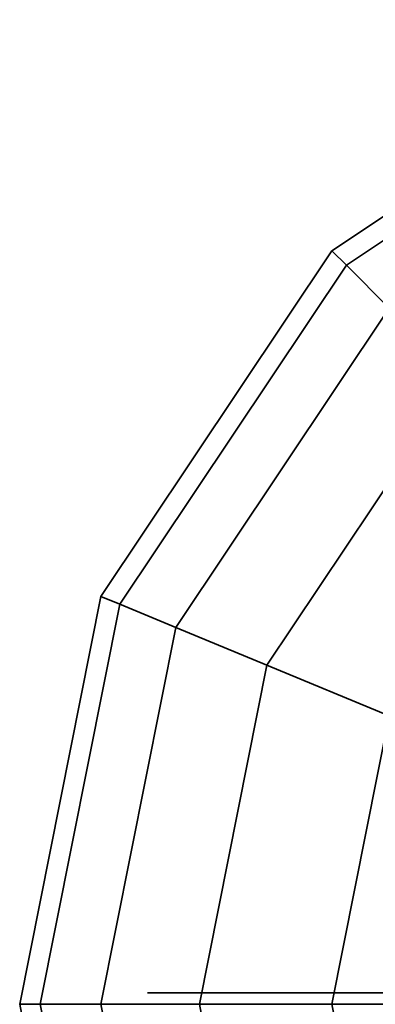
# Model space of a CAD drawing. Extents: x -7454 to 10871, y -7132 to 10096.
# Drawn here: x -4368 to -4326, y 0 to 115 of the extents above; entities that cross this region are included whole.
import ezdxf

# ---------------------------------------------------------------- set-up
doc = ezdxf.new("R2010")
doc.units = 0
doc.header["$LTSCALE"] = 350
doc.header["$MEASUREMENT"] = 0
doc.linetypes.add('STRICHPUNKT', pattern=[1, 0.5, -0.25, 0, -0.25])
doc.layers.add('TERRANO-1250', color=7, linetype='STRICHPUNKT', lineweight=35)

msp = doc.modelspace()

# ---------------------------------------------------------------- linework, layer by layer
at = {"layer": 'TERRANO-1250'}
for p, q in [((-4331.39, 88.39), (-4290.84, 115.48)), ((-4290.84, 115.48), (-4331.39, 88.39)), ((-4329.69, 86.69), (-4289.92, 113.27)), ((-4289.92, 113.27), (-4329.69, 86.69)), ((-4329.69, 86.69), (-4289.92, 113.27)), ((-4289.92, 113.27), (-4329.69, 86.69)), ((-4358.48, 47.84), (-4331.39, 88.39)), ((-4331.39, 88.39), (-4358.48, 47.84)), ((-4331.39, 88.39), (-4329.69, 86.69)), ((-4329.69, 86.69), (-4331.39, 88.39)), ((-4329.69, 86.69), (-4331.39, 88.39)), ((-4331.39, 88.39), (-4329.69, 86.69)), ((-4356.27, 46.92), (-4329.69, 86.69)), ((-4329.69, 86.69), (-4356.27, 46.92)), ((-4356.27, 46.92), (-4329.69, 86.69)), ((-4329.69, 86.69), (-4356.27, 46.92)), ((-4329.69, 86.69), (-4324.66, 81.66)), ((-4324.66, 81.66), (-4329.69, 86.69)), ((-4324.66, 81.66), (-4329.69, 86.69)), ((-4329.69, 86.69), (-4324.66, 81.66)), ((-4349.69, 44.19), (-4324.66, 81.66)), ((-4324.66, 81.66), (-4349.69, 44.19)), ((-4349.69, 44.19), (-4324.66, 81.66)), ((-4324.66, 81.66), (-4349.69, 44.19)), ((-4339.02, 39.77), (-4316.49, 73.49)), ((-4316.49, 73.49), (-4339.02, 39.77)), ((-4339.02, 39.77), (-4316.49, 73.49)), ((-4316.49, 73.49), (-4339.02, 39.77)), ((-4368, 0), (-4358.48, 47.84)), ((-4358.48, 47.84), (-4368, 0)), ((-4358.48, 47.84), (-4356.27, 46.92)), ((-4356.27, 46.92), (-4358.48, 47.84)), ((-4356.27, 46.92), (-4358.48, 47.84)), ((-4358.48, 47.84), (-4356.27, 46.92)), ((-4365.6, 0), (-4356.27, 46.92)), ((-4356.27, 46.92), (-4365.6, 0)), ((-4365.6, 0), (-4356.27, 46.92)), ((-4356.27, 46.92), (-4365.6, 0)), ((-4356.27, 46.92), (-4349.69, 44.19)), ((-4349.69, 44.19), (-4356.27, 46.92)), ((-4349.69, 44.19), (-4356.27, 46.92)), ((-4356.27, 46.92), (-4349.69, 44.19)), ((-4358.48, 0), (-4349.69, 44.19)), ((-4349.69, 44.19), (-4358.48, 0)), ((-4358.48, 0), (-4349.69, 44.19)), ((-4349.69, 44.19), (-4358.48, 0)), ((-4349.69, 44.19), (-4339.02, 39.77)), ((-4339.02, 39.77), (-4349.69, 44.19)), ((-4339.02, 39.77), (-4349.69, 44.19)), ((-4349.69, 44.19), (-4339.02, 39.77)), ((-4346.93, 0), (-4339.02, 39.77)), ((-4339.02, 39.77), (-4346.93, 0)), ((-4346.93, 0), (-4339.02, 39.77)), ((-4339.02, 39.77), (-4346.93, 0)), ((-4339.02, 39.77), (-4324.66, 33.82)), ((-4324.66, 33.82), (-4339.02, 39.77)), ((-4324.66, 33.82), (-4339.02, 39.77)), ((-4339.02, 39.77), (-4324.66, 33.82)), ((-4331.39, 0), (-4324.66, 33.82)), ((-4324.66, 33.82), (-4331.39, 0)), ((-4331.39, 0), (-4324.66, 33.82)), ((-4324.66, 33.82), (-4331.39, 0)), ((-4365.6, 0), (-4368, 0)), ((-4368, 0), (-4365.6, 0)), ((-4368, 0), (-4365.6, 0)), ((-4358.48, -47.84), (-4368, 0)), ((-4365.6, 0), (-4368, 0)), ((-4368, 0), (-4358.48, -47.84)), ((-4358.48, 0), (-4365.6, 0)), ((-4365.6, 0), (-4358.48, 0)), ((-4365.6, 0), (-4358.48, 0)), ((-4356.27, -46.92), (-4365.6, 0)), ((-4365.6, 0), (-4356.27, -46.92)), ((-4356.27, -46.92), (-4365.6, 0)), ((-4358.48, 0), (-4365.6, 0)), ((-4365.6, 0), (-4356.27, -46.92)), ((-4346.93, 0), (-4358.48, 0)), ((-4358.48, 0), (-4346.93, 0)), ((-4358.48, 0), (-4346.93, 0)), ((-4349.69, -44.19), (-4358.48, 0)), ((-4358.48, 0), (-4349.69, -44.19)), ((-4349.69, -44.19), (-4358.48, 0)), ((-4346.93, 0), (-4358.48, 0)), ((-4358.48, 0), (-4349.69, -44.19)), ((-4331.39, 0), (-4346.93, 0)), ((-4346.93, 0), (-4331.39, 0)), ((-4346.93, 0), (-4331.39, 0)), ((-4339.02, -39.77), (-4346.93, 0)), ((-4346.93, 0), (-4339.02, -39.77)), ((-4339.02, -39.77), (-4346.93, 0)), ((-4331.39, 0), (-4346.93, 0)), ((-4346.93, 0), (-4339.02, -39.77)), ((-4312.45, 0), (-4331.39, 0)), ((-4331.39, 0), (-4312.45, 0)), ((-4331.39, 0), (-4312.45, 0)), ((-4324.66, -33.82), (-4331.39, 0)), ((-4331.39, 0), (-4324.66, -33.82)), ((-4324.66, -33.82), (-4331.39, 0)), ((-4312.45, 0), (-4331.39, 0)), ((-4331.39, 0), (-4324.66, -33.82))]:
    msp.add_line(p, q, dxfattribs=at)
for points in [[(-4323.57, 1.36), (-4326.45, 1.36), (-4329.25, 1.36), (-4331.12, 1.36), (-4332.97, 1.36), (-4334.78, 1.36), (-4336.51, 1.36), (-4338.15, 1.36), (-4340.4, 1.36), (-4342.49, 1.36), (-4343.85, 1.36), (-4345.13, 1.36), (-4346.34, 1.36), (-4347.45, 1.36), (-4348.44, 1.36), (-4349.72, 1.36), (-4350.8, 1.36), (-4351.42, 1.36), (-4351.94, 1.36), (-4352.37, 1.36), (-4352.68, 1.36), (-4352.89, 1.36), (-4353, 1.36)], [(-4323.57, 1.36), (-4326.45, 1.36), (-4329.25, 1.36), (-4331.12, 1.36), (-4332.97, 1.36), (-4334.78, 1.36), (-4336.51, 1.36), (-4338.15, 1.36), (-4340.4, 1.36), (-4342.49, 1.36), (-4343.85, 1.36), (-4345.13, 1.36), (-4346.34, 1.36), (-4347.45, 1.36), (-4348.44, 1.36), (-4349.72, 1.36), (-4350.8, 1.36), (-4351.42, 1.36), (-4351.94, 1.36), (-4352.37, 1.36), (-4352.68, 1.36), (-4352.89, 1.36), (-4353, 1.36)], [(-4323.57, 1.36), (-4326.45, 1.36), (-4329.25, 1.36), (-4331.12, 1.36), (-4332.97, 1.36), (-4334.78, 1.36), (-4336.51, 1.36), (-4338.15, 1.36), (-4340.4, 1.36), (-4342.49, 1.36), (-4343.85, 1.36), (-4345.13, 1.36), (-4346.34, 1.36), (-4347.45, 1.36), (-4348.44, 1.36), (-4349.72, 1.36), (-4350.8, 1.36), (-4351.42, 1.36), (-4351.94, 1.36), (-4352.37, 1.36), (-4352.68, 1.36), (-4352.89, 1.36), (-4353, 1.36)], [(-4323.57, 1.36), (-4326.45, 1.36), (-4329.25, 1.36), (-4331.12, 1.36), (-4332.97, 1.36), (-4334.78, 1.36), (-4336.51, 1.36), (-4338.15, 1.36), (-4340.4, 1.36), (-4342.49, 1.36), (-4343.85, 1.36), (-4345.13, 1.36), (-4346.34, 1.36), (-4347.45, 1.36), (-4348.44, 1.36), (-4349.72, 1.36), (-4350.8, 1.36), (-4351.42, 1.36), (-4351.94, 1.36), (-4352.37, 1.36), (-4352.68, 1.36), (-4352.89, 1.36), (-4353, 1.36)], [(-4326.1, 1.36), (-4326.55, 1.36), (-4326.94, 1.36), (-4327.27, 1.36), (-4327.54, 1.36), (-4327.74, 1.36), (-4327.88, 1.36), (-4327.96, 1.36), (-4327.99, 1.36)], [(-4326.1, 1.36), (-4326.55, 1.36), (-4326.94, 1.36), (-4327.27, 1.36), (-4327.54, 1.36), (-4327.74, 1.36), (-4327.88, 1.36), (-4327.96, 1.36), (-4327.99, 1.36)], [(-4326.1, 1.36), (-4326.55, 1.36), (-4326.94, 1.36), (-4327.27, 1.36), (-4327.54, 1.36), (-4327.74, 1.36), (-4327.88, 1.36), (-4327.96, 1.36), (-4327.99, 1.36)], [(-4326.1, 1.36), (-4326.55, 1.36), (-4326.94, 1.36), (-4327.27, 1.36), (-4327.54, 1.36), (-4327.74, 1.36), (-4327.88, 1.36), (-4327.96, 1.36), (-4327.99, 1.36)]]:
    msp.add_lwpolyline(points, dxfattribs=at)

doc.saveas('drawing.dxf')
